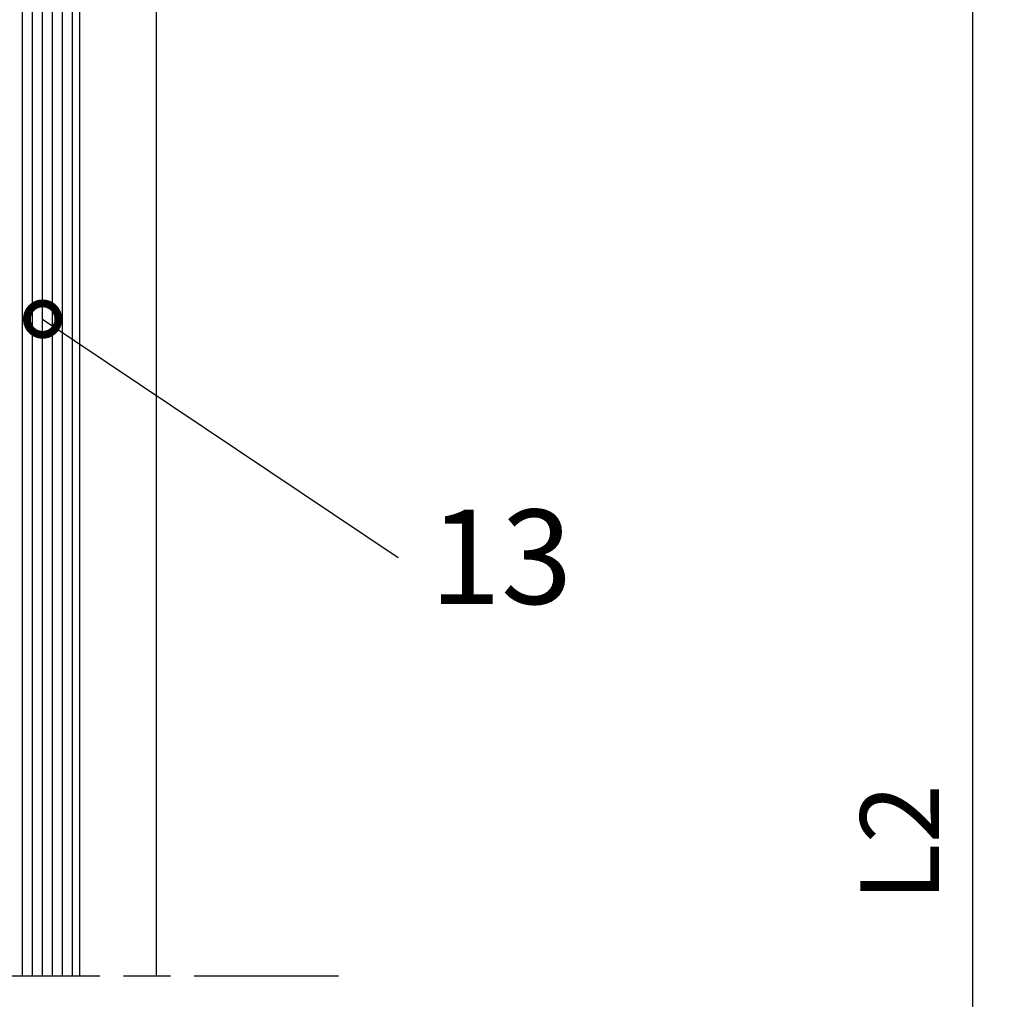
# Model space of a CAD drawing. Units: millimetres. Extents: x 242 to 1394, y 885 to 1681.
# Drawn here: x 691 to 753, y 1483 to 1546 of the extents above; entities that cross this region are included whole.
import ezdxf
from ezdxf import colors
from ezdxf.entities.mleader import LeaderData, LeaderLine
from ezdxf.math import Vec2, Vec3

# ---------------------------------------------------------------- set-up
doc = ezdxf.new("R2010")
doc.units = ezdxf.units.MM
doc.linetypes.add('ACAD_ISO08W100', pattern=[36, 24, -3, 6, -3])
doc.linetypes.add('AM_DIN_K_W050', pattern=[16.25, 9.75, -1.5, 1, -1.5, 1, -1.5])
for name, color, linetype in [('cutlinie-Schnittlinie', 94, 'ACAD_ISO08W100'), ('dimension-Bemassung', 5, 'Continuous'), ('hatching-Schraffur', 5, 'Continuous'), ('outline-Körperkante', 7, 'Continuous'), ('Symetrielinien', 5, 'AM_DIN_K_W050')]:
    doc.layers.add(name, color=color, linetype=linetype)
doc.styles.get("Standard").update_dxf_attribs({"font": 'arial.ttf'})
doc.dimstyles.new('AM_DIN$0', dxfattribs={"dimtxt": 5, "dimasz": 5, "dimexe": 2, "dimexo": 1, "dimgap": 1.5, "dimtad": 1, "dimdec": 0, "dimdsep": 46, "dimtxsty": 'Standard', "dimcen": 0, "dimclrd": 256, "dimclre": 256, "dimclrt": 256, "dimadec": 0, "dimazin": 2, "dimtp": 0.1, "dimtm": 0.1, "dimtfac": 0.71, "dimtdec": 0, "dimtmove": 0, "dimatfit": 3, "dimfxl": 1, "dimlwd": -1, "dimlwe": -1, "dimarcsym": 0})

# ---------------------------------------------------------------- blocks, each defined once
blk = doc.blocks.new('*D35')
at = {"layer": 'Defpoints', "color": 0, "transparency": 16777216}
for p in [(698.3988419682993, 1572.638084712421), (751.3294673749032, 1572.638084712421), (698.3988417007389, 1413.978790947673)]:
    blk.add_point(p, dxfattribs=at)
at = {"layer": 'dimension-Bemassung', "transparency": 16777216}
for p, q in [((699.3988419682993, 1572.638084712421), (753.3294673749032, 1572.638084712421)), ((751.3294673749032, 1418.978790947673), (751.3294673749032, 1567.638084712421)), ((699.3988417007389, 1413.978790947673), (753.3294673749032, 1413.978790947673))]:
    blk.add_line(p, q, dxfattribs=at)
for points in [[(750.4961340415698, 1567.638084712421), (752.1628007082365, 1567.638084712421), (751.3294673749032, 1572.638084712421)], [(750.4961340415698, 1418.978790947673), (752.1628007082365, 1418.978790947673), (751.3294673749032, 1413.978790947673)]]:
    blk.add_solid(points, dxfattribs=at)
at = {"layer": 'dimension-Bemassung', "transparency": 16777216, "insert": (747.3192354513019, 1493.308437830046), "char_height": 5, "attachment_point": 5, "rotation": 90}
blk.add_mtext('L2', dxfattribs=at)
blk = doc.blocks.new('_DotSmall')
at = {"color": 0, "linetype": 'ByBlock', "const_width": 0.5}
blk.add_lwpolyline([(-0.0625, 0, 1), (0.0625, 0, 1)], format="xyb", close=True, dxfattribs=at)

msp = doc.modelspace()

# ---------------------------------------------------------------- linework, layer by layer
at = {"layer": 'cutlinie-Schnittlinie', "ltscale": 0.5}
msp.add_line((647.8052694359004, 1484.860183525476), (710.992413962145, 1484.860183525476), dxfattribs=at)
at = {"layer": 'hatching-Schraffur'}
for p, q in [((690.9027054903147, 1484.860183525476), (690.9027054903148, 1597.934918232326)), ((691.5377054903147, 1484.860183525476), (691.5377054903148, 1597.934918232326)), ((692.1727054903147, 1484.860183525476), (692.1727054903148, 1597.934918232326)), ((692.8077054903147, 1484.860183525476), (692.8077054903148, 1597.934918232326)), ((693.4427054903147, 1484.860183525476), (693.4427054903148, 1597.934918232326)), ((694.0777054903147, 1484.860183525476), (694.0777054903148, 1597.934918232326))]:
    msp.add_line(p, q, dxfattribs=at)
at = {"layer": 'outline-Körperkante'}
for p, q in [((694.5257439775216, 1597.934918232326), (694.5257439775216, 1484.860183525476)), ((699.3988419682988, 1572.88808471242), (699.3988418428654, 1484.860183525476))]:
    msp.add_line(p, q, dxfattribs=at)

# ---------------------------------------------------------------- dimensions: what is measured, and where the dimension line sits
at = {"layer": 'dimension-Bemassung'}
dim = msp.add_linear_dim(base=(751.3294673749032, 1572.638084712421), p1=(698.3988417007387, 1413.978790947672), p2=(698.398841968299, 1572.63808471242), angle=90, text='L2', dimstyle='AM_DIN$0', dxfattribs=at)
dim.commit()
dim.dimension.update_dxf_attribs({"geometry": '*D35', "text_midpoint": (747.3192354513019, 1493.308437830046)})

# ---------------------------------------------------------------- leaders
at = {"layer": 'Symetrielinien', "linetype": 'ByBlock'}
ml = msp.add_multileader_mtext('Standard', dxfattribs=at)
ml.set_content('13', color=256)
ml.set_leader_properties()
ml.set_arrow_properties(name='DOTSMALL')
ml.build(insert=Vec2(0, 0))
ml.multileader.update_dxf_attribs({"has_dogleg": 0, "dogleg_length": 0})
ctx = ml.context
ctx.base_point, ctx.char_height, ctx.plane_origin = Vec3(714.7767137676544, 1511.448710709045), 6, Vec3(673.6026949907127, 1506.616896695095)
notes = []
notes.append((ctx, [(0, (1, 1, 0), (714.7767137676544, 1511.448710709045), (1, 0), 0, [(0, [(692.1727054903146, 1526.616896695095)], 0, [])])]))
ctx.mtext.insert, ctx.mtext.flow_direction = Vec3(716.7767137676544, 1514.501916711773), 5
for ctx, leaders in notes:
    for number, flags, end, landing, length, lines in leaders:
        leader = LeaderData()
        leader.index, (leader.has_last_leader_line, leader.has_dogleg_vector, leader.attachment_direction) = number, flags
        leader.last_leader_point, leader.dogleg_vector, leader.dogleg_length = Vec3(end), Vec3(landing), length
        for number, points, colour, breaks in lines:
            line = LeaderLine()
            line.index, line.vertices, line.color, line.breaks = number, Vec3.list(points), colors.encode_raw_color(colour), breaks
            leader.lines.append(line)
        ctx.leaders.append(leader)

doc.saveas('drawing.dxf')
